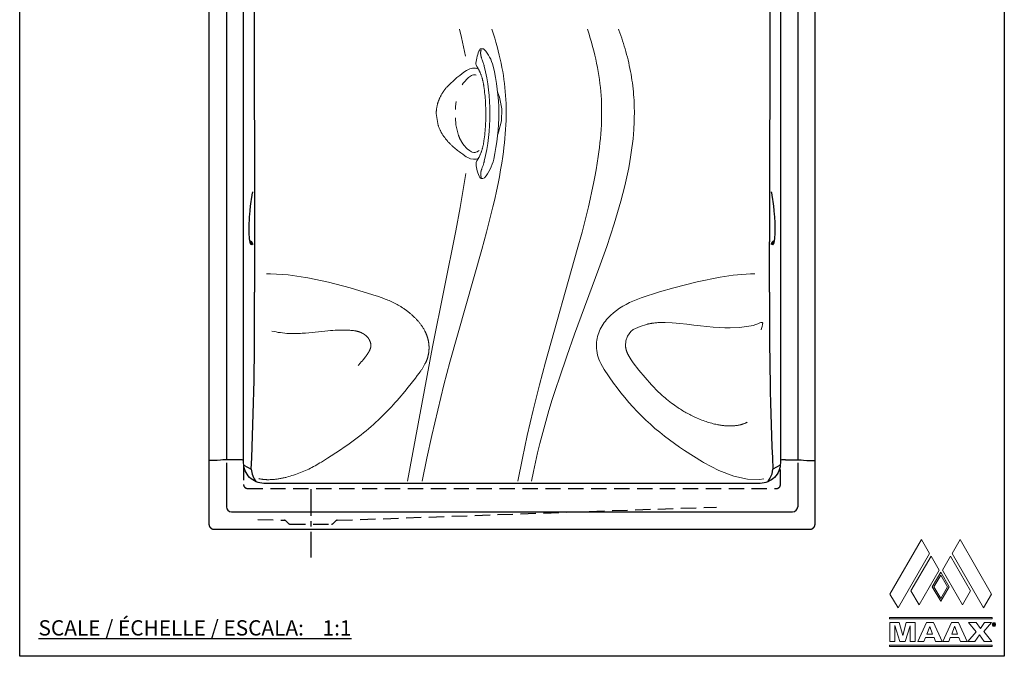
# Model space of a CAD drawing. Extents: x -123 to -26, y -264 to 20.
# Drawn here: x -123 to -26, y -264 to -202 of the extents above; entities that cross this region are included whole.
import ezdxf

# ---------------------------------------------------------------- set-up
doc = ezdxf.new("R2010")
doc.units = 0
doc.header["$LTSCALE"] = 3
doc.header["$MEASUREMENT"] = 0
doc.linetypes.add('CENTER', pattern=[2, 1.25, -0.25, 0.25, -0.25])
doc.linetypes.add('DASHED', pattern=[0.75, 0.5, -0.25])
doc.layers.add('ARCHITECT', color=7, linetype='CONTINUOUS')
doc.styles.add('FICHE', font='ARIAL.TTF')

msp = doc.modelspace()

# ---------------------------------------------------------------- linework, layer by layer
at = {"layer": 'ARCHITECT'}
for p, q in [((-102.258, -179.579), (-102.258, -244.723)), ((-46.173, -179.579), (-46.173, -244.723)), ((-99.528, -191.46), (-99.493, -223.392)), ((-48.903, -191.459), (-48.938, -223.327)), ((-48.72, -223.637), (-48.455, -223.258)), ((-99.953, -223.378), (-99.804, -223.635)), ((-99.897, -223.561), (-99.894, -223.566)), ((-99.493, -223.392), (-99.491, -224.992)), ((-48.945, -228.273), (-48.938, -223.327)), ((-48.626, -223.633), (-48.478, -223.378)), ((-48.537, -223.566), (-48.537, -223.566)), ((-99.491, -224.992), (-99.487, -228.273)), ((-101.066, -244.723), (-102.258, -244.723)), ((-102.258, -245.037), (-102.258, -249.33)), ((-100.554, -245.249), (-99.822, -245.636)), ((-47.877, -245.249), (-48.609, -245.636)), ((-46.173, -245.037), (-46.173, -249.33)), ((-48.609, -245.641), (-48.603, -245.649)), ((-49.089, -246.88), (-48.859, -246.512)), ((-101.758, -249.83), (-46.673, -249.83))]:
    msp.add_line(p, q, dxfattribs=at)
at = {"layer": 'ARCHITECT', "lineweight": 0}
for p, q in [((-77.249, -204.389), (-77.096, -204.389)), ((-77.096, -204.388), (-76.942, -204.46)), ((-77.095, -204.388), (-77.096, -204.388)), ((-77.606, -206.239), (-77.672, -206.137)), ((-77.664, -215.391), (-77.604, -215.299)), ((-77.084, -217.139), (-77.237, -217.139)), ((-76.932, -217.068), (-77.084, -217.139)), ((-90.096, -227.855), (-87.868, -228.526)), ((-58.335, -227.855), (-59.736, -228.261)), ((-96.105, -232.341), (-96.246, -232.332)), ((-93.003, -244.992), (-93.016, -245))]:
    msp.add_line(p, q, dxfattribs=at)
at = {"layer": 'ARCHITECT', "linetype": 'CENTER', "ltscale": 0.7}
msp.add_line((-93.966, -247.608), (-93.966, -254.317), dxfattribs=at)
at = {"layer": 'ARCHITECT', "color": 7, "lineweight": 0}
for p, q in [((-34.021, -252.546), (-37.114, -257.893)), ((-33.244, -253.911), (-34.021, -252.546)), ((-31.022, -253.911), (-30.229, -252.546)), ((-30.229, -252.546), (-27.136, -257.893)), ((-36.321, -259.257), (-33.244, -253.911)), ((-33.069, -254.18), (-35.052, -257.591)), ((-33.244, -253.911), (-33.244, -253.911)), ((-32.292, -255.545), (-33.069, -254.18)), ((-31.958, -255.545), (-31.181, -254.18)), ((-31.181, -254.18), (-29.214, -257.591)), ((-27.929, -259.257), (-31.022, -253.911)), ((-31.022, -253.911), (-31.022, -253.911)), ((-34.259, -258.956), (-32.292, -255.545)), ((-32.133, -255.767), (-32.958, -257.195)), ((-32.799, -257.195), (-32.133, -256.037)), ((-31.308, -257.195), (-32.133, -255.767)), ((-32.133, -256.037), (-32.133, -256.037)), ((-32.133, -256.037), (-31.467, -257.195)), ((-32.133, -256.037), (-32.133, -256.037)), ((-32.133, -256.037), (-32.133, -256.037)), ((-29.991, -258.956), (-31.958, -255.545)), ((-37.114, -257.893), (-36.321, -259.257)), ((-35.052, -257.591), (-34.259, -258.956)), ((-32.958, -257.195), (-32.133, -258.607)), ((-32.958, -257.195), (-32.958, -257.195)), ((-32.133, -258.337), (-32.799, -257.195)), ((-32.799, -257.195), (-32.799, -257.195)), ((-31.467, -257.195), (-32.133, -258.337)), ((-32.133, -258.607), (-31.308, -257.195)), ((-31.467, -257.195), (-31.467, -257.195)), ((-29.214, -257.591), (-29.991, -258.956)), ((-27.136, -257.893), (-27.929, -259.257)), ((-34.259, -258.956), (-34.259, -258.956)), ((-32.133, -258.337), (-32.133, -258.337)), ((-29.991, -258.956), (-29.991, -258.956)), ((-37.146, -260.193), (-37.146, -260.336)), ((-27.088, -260.193), (-37.146, -260.193)), ((-37.146, -260.193), (-37.146, -260.193)), ((-37.146, -260.336), (-27.088, -260.336)), ((-37.13, -262.541), (-37.13, -260.701)), ((-37.13, -260.701), (-36.21, -260.701)), ((-36.21, -260.701), (-35.861, -261.954)), ((-35.861, -261.954), (-35.528, -260.701)), ((-35.528, -260.701), (-34.624, -260.701)), ((-34.624, -260.701), (-34.624, -262.541)), ((-34.37, -262.541), (-33.529, -260.701)), ((-33.529, -260.701), (-32.831, -260.701)), ((-32.831, -260.701), (-31.99, -262.541)), ((-31.927, -262.541), (-31.086, -260.701)), ((-31.086, -260.701), (-30.372, -260.701)), ((-30.372, -260.701), (-29.547, -262.541)), ((-28.659, -261.589), (-29.404, -260.701)), ((-29.404, -260.701), (-28.643, -260.701)), ((-28.643, -260.701), (-28.23, -261.272)), ((-28.23, -261.272), (-27.818, -260.701)), ((-27.136, -260.701), (-27.897, -261.573)), ((-27.818, -260.701), (-27.136, -260.701)), ((-27.088, -260.336), (-27.088, -260.193)), ((-27.072, -260.875), (-27.056, -260.812)), ((-27.072, -260.875), (-27.072, -260.875)), ((-27.056, -260.955), (-27.072, -260.875)), ((-27.072, -260.875), (-27.072, -260.875)), ((-27.072, -260.875), (-27.072, -260.875)), ((-27.056, -260.812), (-27.025, -260.764)), ((-27.04, -260.828), (-27.056, -260.875)), ((-27.056, -260.875), (-27.056, -260.875)), ((-27.056, -260.875), (-27.04, -260.939)), ((-27.025, -261.002), (-27.056, -260.955)), ((-27.009, -260.78), (-27.04, -260.828)), ((-27.04, -260.939), (-27.009, -260.986)), ((-27.025, -260.764), (-26.977, -260.717)), ((-26.961, -260.748), (-27.009, -260.78)), ((-26.977, -260.717), (-26.898, -260.717)), ((-26.898, -260.733), (-26.961, -260.748)), ((-26.961, -260.986), (-26.961, -260.78)), ((-26.961, -260.78), (-26.898, -260.78)), ((-26.945, -260.796), (-26.945, -260.875)), ((-26.898, -260.796), (-26.945, -260.796)), ((-26.945, -260.796), (-26.945, -260.796)), ((-26.945, -260.875), (-26.898, -260.875)), ((-26.898, -260.891), (-26.945, -260.891)), ((-26.945, -260.891), (-26.945, -260.986)), ((-26.898, -260.717), (-26.898, -260.717)), ((-26.898, -260.717), (-26.834, -260.717)), ((-26.898, -260.733), (-26.898, -260.733)), ((-26.85, -260.748), (-26.898, -260.733)), ((-26.898, -260.733), (-26.898, -260.733)), ((-26.898, -260.733), (-26.898, -260.733)), ((-26.898, -260.78), (-26.898, -260.78)), ((-26.898, -260.78), (-26.834, -260.796)), ((-26.866, -260.812), (-26.898, -260.796)), ((-26.898, -260.875), (-26.866, -260.859)), ((-26.898, -260.875), (-26.898, -260.875)), ((-26.85, -260.986), (-26.898, -260.891)), ((-26.834, -260.875), (-26.882, -260.891)), ((-26.882, -260.891), (-26.818, -260.986)), ((-26.85, -260.812), (-26.866, -260.812)), ((-26.866, -260.859), (-26.85, -260.844)), ((-26.802, -260.78), (-26.85, -260.748)), ((-26.85, -260.844), (-26.85, -260.812)), ((-26.85, -260.844), (-26.85, -260.844)), ((-26.834, -260.717), (-26.787, -260.764)), ((-26.834, -260.796), (-26.834, -260.812)), ((-26.834, -260.812), (-26.818, -260.844)), ((-26.818, -260.844), (-26.834, -260.859)), ((-26.834, -260.859), (-26.834, -260.875)), ((-26.818, -260.844), (-26.818, -260.844)), ((-26.771, -260.828), (-26.802, -260.78)), ((-26.802, -260.986), (-26.771, -260.939)), ((-26.787, -260.764), (-26.739, -260.812)), ((-26.739, -260.955), (-26.787, -261.002)), ((-26.755, -260.875), (-26.771, -260.828)), ((-26.771, -260.939), (-26.755, -260.875)), ((-26.755, -260.875), (-26.755, -260.875)), ((-26.739, -260.812), (-26.739, -260.875)), ((-26.739, -260.875), (-26.739, -260.875)), ((-26.739, -260.875), (-26.739, -260.955)), ((-36.147, -262.541), (-36.623, -260.986)), ((-36.623, -260.986), (-36.623, -260.986)), ((-36.623, -260.986), (-36.623, -262.541)), ((-35.131, -261.002), (-35.623, -262.541)), ((-35.131, -262.541), (-35.131, -261.002)), ((-35.131, -261.002), (-35.131, -261.002)), ((-33.212, -261.066), (-33.497, -261.827)), ((-33.497, -261.827), (-32.942, -261.827)), ((-33.196, -261.066), (-33.212, -261.066)), ((-32.942, -261.827), (-33.196, -261.066)), ((-32.942, -261.827), (-32.942, -261.827)), ((-30.769, -261.066), (-31.054, -261.827)), ((-31.054, -261.827), (-30.483, -261.827)), ((-30.753, -261.066), (-30.769, -261.066)), ((-30.483, -261.827), (-30.753, -261.066)), ((-30.483, -261.827), (-30.483, -261.827)), ((-29.468, -262.541), (-28.659, -261.589)), ((-28.31, -261.891), (-28.786, -262.541)), ((-27.85, -262.541), (-28.31, -261.891)), ((-28.31, -261.891), (-28.31, -261.891)), ((-27.897, -261.573), (-27.104, -262.541)), ((-26.977, -261.034), (-27.025, -261.002)), ((-27.009, -260.986), (-26.961, -261.018)), ((-26.898, -261.05), (-26.977, -261.034)), ((-26.945, -260.986), (-26.961, -260.986)), ((-26.961, -261.018), (-26.898, -261.034)), ((-26.945, -260.986), (-26.945, -260.986)), ((-26.898, -261.034), (-26.85, -261.018)), ((-26.898, -261.034), (-26.898, -261.034)), ((-26.834, -261.034), (-26.898, -261.05)), ((-26.898, -261.05), (-26.898, -261.05)), ((-26.818, -260.986), (-26.85, -260.986)), ((-26.85, -261.018), (-26.802, -260.986)), ((-26.787, -261.002), (-26.834, -261.034)), ((-36.623, -262.541), (-37.13, -262.541)), ((-37.13, -262.541), (-37.13, -262.541)), ((-35.623, -262.541), (-36.147, -262.541)), ((-35.861, -261.954), (-35.861, -261.954)), ((-34.624, -262.541), (-35.131, -262.541)), ((-33.783, -262.541), (-34.37, -262.541)), ((-34.37, -262.541), (-34.37, -262.541)), ((-33.64, -262.176), (-33.783, -262.541)), ((-32.783, -262.176), (-33.64, -262.176)), ((-32.657, -262.541), (-32.783, -262.176)), ((-31.99, -262.541), (-32.657, -262.541)), ((-31.34, -262.541), (-31.927, -262.541)), ((-31.927, -262.541), (-31.927, -262.541)), ((-31.197, -262.176), (-31.34, -262.541)), ((-30.34, -262.176), (-31.197, -262.176)), ((-30.197, -262.541), (-30.34, -262.176)), ((-29.547, -262.541), (-30.197, -262.541)), ((-28.786, -262.541), (-29.468, -262.541)), ((-27.104, -262.541), (-27.85, -262.541)), ((-37.146, -262.922), (-37.146, -263.049)), ((-27.088, -262.922), (-37.146, -262.922)), ((-37.146, -262.922), (-37.146, -262.922)), ((-37.146, -263.049), (-27.088, -263.049)), ((-27.088, -263.049), (-27.088, -262.922))]:
    msp.add_line(p, q, dxfattribs=at)
at = {"layer": 'ARCHITECT'}
msp.add_lwpolyline([(-122.547, 20.265), (-25.888, 20.265), (-25.888, -264.005), (-122.547, -264.005)], close=True, dxfattribs=at)
for points in [[(-103.966, -179.579), (-103.966, -244.787), (-103.966, -245.037), (-103.965, -251.034), (-103.965, -251.057), (-103.965, -251.063), (-103.964, -251.068), (-103.964, -251.074), (-103.964, -251.079), (-103.963, -251.084), (-103.963, -251.089), (-103.962, -251.093), (-103.962, -251.098), (-103.961, -251.102), (-103.961, -251.107), (-103.96, -251.111), (-103.959, -251.116), (-103.958, -251.122), (-103.957, -251.127), (-103.956, -251.133), (-103.955, -251.139), (-103.954, -251.145), (-103.953, -251.15), (-103.951, -251.156), (-103.95, -251.161), (-103.948, -251.167), (-103.947, -251.173), (-103.945, -251.178), (-103.944, -251.184), (-103.942, -251.189), (-103.94, -251.195), (-103.938, -251.2), (-103.936, -251.206), (-103.934, -251.211), (-103.933, -251.216), (-103.931, -251.221), (-103.929, -251.226), (-103.927, -251.231), (-103.924, -251.236), (-103.922, -251.241), (-103.92, -251.246), (-103.918, -251.251), (-103.916, -251.255), (-103.913, -251.26), (-103.911, -251.265), (-103.908, -251.27), (-103.906, -251.274), (-103.903, -251.279), (-103.901, -251.284), (-103.898, -251.288), (-103.895, -251.293), (-103.892, -251.298), (-103.89, -251.302), (-103.887, -251.307), (-103.884, -251.311), (-103.881, -251.316), (-103.878, -251.32), (-103.875, -251.325), (-103.872, -251.329), (-103.868, -251.333), (-103.865, -251.338), (-103.862, -251.342), (-103.859, -251.346), (-103.855, -251.35), (-103.852, -251.354), (-103.848, -251.36), (-103.843, -251.365), (-103.839, -251.37), (-103.835, -251.374), (-103.83, -251.379), (-103.826, -251.384), (-103.821, -251.389), (-103.816, -251.393), (-103.812, -251.398), (-103.807, -251.403), (-103.802, -251.407), (-103.797, -251.411), (-103.792, -251.416), (-103.787, -251.42), (-103.782, -251.424), (-103.777, -251.428), (-103.772, -251.432), (-103.766, -251.436), (-103.761, -251.44), (-103.756, -251.444), (-103.75, -251.448), (-103.745, -251.452), (-103.74, -251.455), (-103.734, -251.459), (-103.728, -251.462), (-103.723, -251.466), (-103.717, -251.469), (-103.711, -251.473), (-103.706, -251.476), (-103.7, -251.479), (-103.694, -251.482), (-103.688, -251.485), (-103.682, -251.488), (-103.676, -251.491), (-103.67, -251.493), (-103.664, -251.496), (-103.658, -251.499), (-103.652, -251.501), (-103.645, -251.504), (-103.639, -251.506), (-103.633, -251.508), (-103.627, -251.51), (-103.62, -251.513), (-103.614, -251.515), (-103.608, -251.517), (-103.601, -251.518), (-103.595, -251.52), (-103.588, -251.522), (-103.582, -251.523), (-103.575, -251.525), (-103.569, -251.526), (-103.562, -251.528), (-103.556, -251.529), (-103.549, -251.53), (-103.543, -251.531), (-103.536, -251.532), (-103.529, -251.533), (-103.523, -251.534), (-103.516, -251.535), (-103.509, -251.535), (-103.503, -251.536), (-103.496, -251.536), (-103.49, -251.536), (-103.483, -251.537), (-103.475, -251.537), (-103.466, -251.537), (-98.566, -251.537), (-49.866, -251.537), (-44.965, -251.537), (-44.957, -251.537), (-44.948, -251.537), (-44.942, -251.536), (-44.935, -251.536), (-44.928, -251.536), (-44.922, -251.535), (-44.915, -251.535), (-44.909, -251.534), (-44.902, -251.533), (-44.895, -251.532), (-44.889, -251.531), (-44.882, -251.53), (-44.876, -251.529), (-44.869, -251.528), (-44.862, -251.526), (-44.856, -251.525), (-44.849, -251.523), (-44.843, -251.522), (-44.837, -251.52), (-44.83, -251.518), (-44.824, -251.517), (-44.817, -251.515), (-44.811, -251.513), (-44.805, -251.51), (-44.798, -251.508), (-44.792, -251.506), (-44.786, -251.504), (-44.78, -251.501), (-44.773, -251.499), (-44.767, -251.496), (-44.761, -251.493), (-44.755, -251.491), (-44.749, -251.488), (-44.743, -251.485), (-44.737, -251.482), (-44.731, -251.479), (-44.726, -251.476), (-44.72, -251.473), (-44.714, -251.469), (-44.708, -251.466), (-44.703, -251.462), (-44.697, -251.459), (-44.692, -251.455), (-44.686, -251.452), (-44.681, -251.448), (-44.675, -251.444), (-44.67, -251.44), (-44.665, -251.436), (-44.66, -251.432), (-44.654, -251.428), (-44.649, -251.424), (-44.644, -251.42), (-44.639, -251.416), (-44.634, -251.411), (-44.629, -251.407), (-44.624, -251.403), (-44.62, -251.398), (-44.615, -251.393), (-44.61, -251.389), (-44.606, -251.384), (-44.601, -251.379), (-44.597, -251.374), (-44.592, -251.37), (-44.588, -251.365), (-44.583, -251.36), (-44.579, -251.354), (-44.576, -251.35), (-44.573, -251.346), (-44.569, -251.342), (-44.566, -251.338), (-44.563, -251.333), (-44.56, -251.329), (-44.556, -251.325), (-44.553, -251.32), (-44.55, -251.316), (-44.547, -251.311), (-44.545, -251.307), (-44.542, -251.302), (-44.539, -251.298), (-44.536, -251.293), (-44.533, -251.288), (-44.531, -251.284), (-44.528, -251.279), (-44.525, -251.274), (-44.523, -251.27), (-44.52, -251.265), (-44.518, -251.26), (-44.516, -251.255), (-44.513, -251.251), (-44.511, -251.246), (-44.509, -251.241), (-44.507, -251.236), (-44.505, -251.231), (-44.503, -251.226), (-44.501, -251.221), (-44.499, -251.216), (-44.497, -251.211), (-44.495, -251.206), (-44.493, -251.2), (-44.491, -251.195), (-44.489, -251.189), (-44.488, -251.184), (-44.486, -251.178), (-44.484, -251.173), (-44.483, -251.167), (-44.481, -251.161), (-44.48, -251.156), (-44.479, -251.15), (-44.477, -251.145), (-44.476, -251.139), (-44.475, -251.133), (-44.474, -251.127), (-44.473, -251.122), (-44.472, -251.116), (-44.471, -251.111), (-44.47, -251.107), (-44.47, -251.102), (-44.469, -251.098), (-44.469, -251.093), (-44.468, -251.089), (-44.468, -251.084), (-44.467, -251.079), (-44.467, -251.074), (-44.467, -251.068), (-44.467, -251.063), (-44.466, -251.057), (-44.466, -251.034), (-44.466, -245.037), (-44.466, -244.787), (-44.466, -179.579)], [(-99.684, -218.441), (-99.687, -218.451), (-99.69, -218.46), (-99.692, -218.47), (-99.695, -218.479), (-99.697, -218.489), (-99.7, -218.498), (-99.704, -218.517), (-99.711, -218.546), (-99.717, -218.575), (-99.729, -218.632), (-99.744, -218.713), (-99.759, -218.793), (-99.785, -218.955), (-99.819, -219.176), (-99.85, -219.398), (-99.906, -219.841), (-99.952, -220.251), (-99.991, -220.661), (-100.008, -220.866), (-100.023, -221.072), (-100.035, -221.277), (-100.045, -221.483), (-100.051, -221.648), (-100.055, -221.814), (-100.057, -221.979), (-100.057, -222.145), (-100.055, -222.297), (-100.05, -222.448), (-100.044, -222.599), (-100.039, -222.675), (-100.029, -222.814), (-100.024, -222.877), (-100.018, -222.94), (-100.011, -223.003), (-100.004, -223.067), (-99.996, -223.13), (-99.986, -223.192), (-99.976, -223.255), (-99.968, -223.303), (-99.963, -223.327), (-99.959, -223.351), (-99.954, -223.375), (-99.948, -223.399), (-99.943, -223.423), (-99.937, -223.446), (-99.932, -223.464), (-99.93, -223.472), (-99.927, -223.481), (-99.925, -223.49), (-99.922, -223.498), (-99.919, -223.507), (-99.917, -223.515), (-99.914, -223.521), (-99.912, -223.527), (-99.911, -223.53), (-99.91, -223.533), (-99.909, -223.536), (-99.908, -223.539), (-99.907, -223.541), (-99.905, -223.544), (-99.904, -223.547), (-99.903, -223.55), (-99.901, -223.553), (-99.9, -223.555), (-99.899, -223.558), (-99.897, -223.561)], [(-48.537, -223.565), (-48.536, -223.564), (-48.535, -223.563), (-48.535, -223.562), (-48.534, -223.561), (-48.533, -223.559), (-48.533, -223.558), (-48.531, -223.556), (-48.53, -223.553), (-48.529, -223.551), (-48.528, -223.548), (-48.526, -223.545), (-48.525, -223.543), (-48.524, -223.54), (-48.523, -223.538), (-48.522, -223.535), (-48.52, -223.53), (-48.518, -223.525), (-48.515, -223.516), (-48.512, -223.508), (-48.509, -223.499), (-48.507, -223.49), (-48.504, -223.482), (-48.502, -223.473), (-48.497, -223.456), (-48.491, -223.432), (-48.485, -223.408), (-48.48, -223.384), (-48.475, -223.361), (-48.47, -223.337), (-48.465, -223.313), (-48.456, -223.264), (-48.446, -223.201), (-48.437, -223.138), (-48.428, -223.075), (-48.421, -223.011), (-48.414, -222.948), (-48.408, -222.884), (-48.402, -222.821), (-48.393, -222.682), (-48.388, -222.607), (-48.381, -222.457), (-48.377, -222.307), (-48.374, -222.157), (-48.374, -221.991), (-48.376, -221.824), (-48.38, -221.658), (-48.386, -221.492), (-48.396, -221.285), (-48.408, -221.078), (-48.423, -220.871), (-48.44, -220.665), (-48.479, -220.252), (-48.525, -219.84), (-48.581, -219.396), (-48.612, -219.175), (-48.646, -218.955), (-48.673, -218.792), (-48.687, -218.712), (-48.702, -218.631), (-48.714, -218.574), (-48.72, -218.545), (-48.727, -218.516), (-48.732, -218.498), (-48.734, -218.488), (-48.736, -218.479), (-48.739, -218.469), (-48.742, -218.46), (-48.744, -218.451), (-48.747, -218.441)], [(-99.98, -223.231), (-99.976, -223.231), (-99.972, -223.232), (-99.968, -223.232), (-99.965, -223.233), (-99.961, -223.233), (-99.957, -223.234), (-99.953, -223.235), (-99.949, -223.235), (-99.946, -223.236), (-99.943, -223.237), (-99.94, -223.237), (-99.937, -223.238), (-99.934, -223.239), (-99.931, -223.24), (-99.927, -223.241), (-99.924, -223.242), (-99.921, -223.243), (-99.919, -223.244), (-99.916, -223.245), (-99.913, -223.246), (-99.91, -223.247), (-99.907, -223.248), (-99.904, -223.249), (-99.901, -223.25), (-99.898, -223.252), (-99.895, -223.253), (-99.892, -223.254), (-99.89, -223.255), (-99.887, -223.257), (-99.884, -223.258), (-99.881, -223.26), (-99.879, -223.261), (-99.876, -223.263), (-99.873, -223.264), (-99.871, -223.266), (-99.868, -223.267), (-99.866, -223.269), (-99.863, -223.271), (-99.86, -223.272), (-99.858, -223.274), (-99.855, -223.276), (-99.853, -223.278), (-99.85, -223.279), (-99.848, -223.281), (-99.845, -223.283), (-99.843, -223.285), (-99.841, -223.287), (-99.838, -223.289), (-99.836, -223.291), (-99.834, -223.293), (-99.831, -223.295), (-99.829, -223.297), (-99.827, -223.299), (-99.825, -223.301), (-99.822, -223.303), (-99.82, -223.306), (-99.818, -223.308), (-99.815, -223.311), (-99.813, -223.313), (-99.811, -223.316), (-99.808, -223.319), (-99.806, -223.321), (-99.804, -223.324), (-99.802, -223.327), (-99.799, -223.33), (-99.797, -223.332), (-99.795, -223.335), (-99.793, -223.338), (-99.791, -223.341), (-99.789, -223.344), (-99.787, -223.347), (-99.786, -223.35), (-99.784, -223.353), (-99.652, -223.581)], [(-99.976, -223.258), (-99.875, -223.354), (-99.874, -223.356), (-99.705, -223.648)], [(-48.782, -223.586), (-48.646, -223.351), (-48.645, -223.349), (-48.643, -223.346), (-48.641, -223.343), (-48.639, -223.34), (-48.637, -223.337), (-48.635, -223.334), (-48.633, -223.332), (-48.631, -223.329), (-48.629, -223.326), (-48.627, -223.323), (-48.624, -223.32), (-48.622, -223.318), (-48.62, -223.315), (-48.617, -223.312), (-48.615, -223.31), (-48.613, -223.307), (-48.61, -223.305), (-48.608, -223.303), (-48.606, -223.301), (-48.604, -223.299), (-48.602, -223.297), (-48.6, -223.295), (-48.598, -223.293), (-48.596, -223.291), (-48.594, -223.289), (-48.592, -223.288), (-48.589, -223.286), (-48.587, -223.284), (-48.585, -223.282), (-48.583, -223.281), (-48.581, -223.279), (-48.578, -223.277), (-48.576, -223.276), (-48.574, -223.274), (-48.571, -223.273), (-48.569, -223.271), (-48.567, -223.269), (-48.564, -223.268), (-48.562, -223.267), (-48.559, -223.265), (-48.557, -223.264), (-48.555, -223.262), (-48.552, -223.261), (-48.55, -223.26), (-48.547, -223.258), (-48.545, -223.257), (-48.542, -223.256), (-48.54, -223.255), (-48.537, -223.253), (-48.535, -223.252), (-48.532, -223.251), (-48.529, -223.25), (-48.527, -223.249), (-48.524, -223.248), (-48.522, -223.247), (-48.519, -223.246), (-48.516, -223.245), (-48.514, -223.244), (-48.511, -223.243), (-48.508, -223.242), (-48.506, -223.241), (-48.503, -223.241), (-48.5, -223.24), (-48.498, -223.239), (-48.495, -223.238), (-48.492, -223.238), (-48.49, -223.237), (-48.487, -223.236), (-48.484, -223.236), (-48.481, -223.235), (-48.479, -223.235), (-48.476, -223.234), (-48.473, -223.234), (-48.47, -223.233), (-48.468, -223.233), (-48.465, -223.232), (-48.462, -223.232), (-48.459, -223.232), (-48.456, -223.231), (-48.454, -223.231), (-48.451, -223.231)], [(-102.258, -244.723), (-102.612, -244.742), (-102.819, -244.769), (-103.173, -244.787), (-103.966, -244.787)], [(-100.588, -244.78), (-100.712, -244.742), (-101.066, -244.723)], [(-47.366, -244.723), (-47.719, -244.742), (-47.837, -244.778)], [(-47.366, -244.723), (-46.173, -244.723), (-45.819, -244.742), (-45.612, -244.769), (-45.258, -244.787), (-44.466, -244.787)]]:
    msp.add_lwpolyline(points, dxfattribs=at)
msp.add_lwpolyline([(-47.866, -179.579), (-47.866, -181.204), (-47.866, -244.786), (-47.866, -245.037, -0.414214), (-49.866, -247.037), (-98.566, -247.037, -0.414214), (-100.566, -245.037), (-100.566, -244.786), (-100.566, -181.204), (-100.566, -179.579)], format="xyb", dxfattribs=at)
at = {"layer": 'ARCHITECT', "lineweight": 0}
for points in [[(-76.182, -202.481), (-76.06, -202.869), (-75.915, -203.345), (-75.793, -203.764), (-75.676, -204.185), (-75.566, -204.607), (-75.461, -205.03), (-75.37, -205.426), (-75.284, -205.823), (-75.205, -206.221), (-75.132, -206.62), (-75.068, -207.014), (-75.009, -207.41), (-74.958, -207.806), (-74.913, -208.203), (-74.876, -208.595), (-74.846, -208.988), (-74.822, -209.381), (-74.805, -209.774), (-74.794, -210.189), (-74.79, -210.604), (-74.793, -211.019), (-74.802, -211.434), (-74.82, -211.877), (-74.844, -212.319), (-74.875, -212.761), (-74.913, -213.203), (-74.957, -213.644), (-75.006, -214.084), (-75.062, -214.524), (-75.122, -214.963), (-75.223, -215.628), (-75.334, -216.29), (-75.454, -216.951), (-75.584, -217.611), (-75.745, -218.382), (-75.915, -219.151), (-76.094, -219.918), (-76.28, -220.683), (-76.719, -222.392), (-77.18, -224.095), (-80.311, -235.152), (-80.9, -237.384), (-81.514, -239.852), (-82.09, -242.328), (-82.572, -244.565), (-83.022, -246.809)], [(-78.778, -205.134), (-79.167, -203.304), (-79.375, -202.481)], [(-66.807, -202.481), (-66.685, -202.869), (-66.54, -203.345), (-66.418, -203.764), (-66.301, -204.185), (-66.191, -204.607), (-66.086, -205.03), (-65.995, -205.426), (-65.909, -205.823), (-65.83, -206.221), (-65.757, -206.62), (-65.693, -207.014), (-65.634, -207.41), (-65.583, -207.806), (-65.538, -208.203), (-65.501, -208.595), (-65.471, -208.988), (-65.447, -209.381), (-65.43, -209.774), (-65.419, -210.189), (-65.415, -210.604), (-65.418, -211.019), (-65.427, -211.434), (-65.445, -211.877), (-65.469, -212.319), (-65.5, -212.761), (-65.538, -213.203), (-65.582, -213.644), (-65.631, -214.084), (-65.687, -214.524), (-65.747, -214.963), (-65.848, -215.628), (-65.959, -216.29), (-66.079, -216.951), (-66.209, -217.611), (-66.37, -218.382), (-66.54, -219.151), (-66.719, -219.918), (-66.905, -220.683), (-67.344, -222.392), (-67.805, -224.095), (-70.936, -235.152), (-71.525, -237.384), (-72.139, -239.852), (-72.715, -242.328), (-73.197, -244.565), (-73.647, -246.809)], [(-72.309, -246.809), (-72.119, -245.885), (-71.918, -244.966), (-71.705, -244.052), (-71.481, -243.142), (-71.198, -242.056), (-70.9, -240.974), (-70.587, -239.895), (-70.261, -238.82), (-69.921, -237.746), (-69.569, -236.675), (-68.837, -234.543), (-68.071, -232.415), (-65.679, -225.955), (-64.913, -223.79), (-64.544, -222.694), (-64.187, -221.588), (-63.848, -220.478), (-63.686, -219.918), (-63.528, -219.354), (-63.328, -218.598), (-63.138, -217.833), (-63.003, -217.251), (-62.876, -216.663), (-62.757, -216.071), (-62.648, -215.473), (-62.574, -215.029), (-62.505, -214.583), (-62.443, -214.134), (-62.387, -213.682), (-62.338, -213.226), (-62.296, -212.768), (-62.261, -212.305), (-62.247, -212.072), (-62.235, -211.839), (-62.224, -211.571), (-62.215, -211.302), (-62.209, -211.033), (-62.207, -210.764), (-62.207, -210.494), (-62.211, -210.224), (-62.218, -209.965), (-62.227, -209.706), (-62.24, -209.448), (-62.256, -209.189), (-62.277, -208.901), (-62.303, -208.613), (-62.332, -208.325), (-62.365, -208.038), (-62.402, -207.752), (-62.442, -207.466), (-62.487, -207.181), (-62.535, -206.897), (-62.586, -206.615), (-62.641, -206.334), (-62.7, -206.054), (-62.762, -205.776), (-62.827, -205.499), (-62.895, -205.225), (-62.966, -204.952), (-63.041, -204.68), (-63.117, -204.411), (-63.197, -204.144), (-63.279, -203.879), (-63.364, -203.616), (-63.45, -203.354), (-63.539, -203.095), (-63.63, -202.838), (-63.723, -202.583), (-63.761, -202.481)], [(-76.941, -206.092), (-76.948, -206.067), (-76.954, -206.042), (-76.961, -206.017), (-76.969, -205.992), (-76.984, -205.942), (-77, -205.892), (-77.018, -205.841), (-77.035, -205.791), (-77.072, -205.689), (-77.147, -205.485), (-77.165, -205.434), (-77.183, -205.382), (-77.2, -205.331), (-77.216, -205.28), (-77.223, -205.255), (-77.231, -205.229), (-77.238, -205.204), (-77.245, -205.178), (-77.251, -205.153), (-77.257, -205.127), (-77.263, -205.102), (-77.268, -205.077), (-77.273, -205.051), (-77.278, -205.026), (-77.282, -205.001), (-77.284, -204.988), (-77.286, -204.976), (-77.287, -204.963), (-77.289, -204.951), (-77.29, -204.938), (-77.292, -204.926), (-77.293, -204.913), (-77.294, -204.901), (-77.295, -204.888), (-77.296, -204.876), (-77.296, -204.863), (-77.297, -204.851), (-77.297, -204.838), (-77.297, -204.826), (-77.298, -204.814), (-77.297, -204.801), (-77.297, -204.789), (-77.297, -204.777), (-77.296, -204.764), (-77.296, -204.752), (-77.295, -204.74), (-77.294, -204.727), (-77.293, -204.715), (-77.291, -204.703), (-77.29, -204.691), (-77.288, -204.679), (-77.286, -204.666), (-77.284, -204.654), (-77.282, -204.642), (-77.28, -204.63), (-77.277, -204.618), (-77.275, -204.606), (-77.272, -204.594), (-77.268, -204.582), (-77.265, -204.57), (-77.262, -204.558), (-77.258, -204.546), (-77.254, -204.534), (-77.25, -204.522), (-77.246, -204.51), (-77.241, -204.498), (-77.237, -204.487)], [(-77.535, -206.356), (-77.796, -206.301), (-78.082, -206.306), (-78.227, -206.332), (-78.366, -206.374), (-78.498, -206.432), (-78.555, -206.462), (-78.697, -206.547), (-78.93, -206.706), (-79.349, -207.008), (-79.635, -207.226), (-80.588, -208.118), (-80.626, -208.163), (-80.664, -208.208), (-80.701, -208.254), (-80.738, -208.3), (-80.774, -208.346), (-80.81, -208.393), (-80.845, -208.441), (-80.88, -208.489), (-80.914, -208.537), (-80.947, -208.586), (-80.98, -208.635), (-81.012, -208.685), (-81.044, -208.735), (-81.075, -208.785), (-81.106, -208.836), (-81.135, -208.887), (-81.164, -208.938), (-81.192, -208.989), (-81.219, -209.04), (-81.246, -209.092), (-81.271, -209.144), (-81.297, -209.197), (-81.321, -209.25), (-81.345, -209.303), (-81.368, -209.357), (-81.39, -209.411), (-81.411, -209.465), (-81.432, -209.52), (-81.451, -209.575), (-81.47, -209.63), (-81.488, -209.686), (-81.505, -209.741), (-81.518, -209.783), (-81.529, -209.825), (-81.543, -209.877), (-81.556, -209.929), (-81.569, -209.982), (-81.58, -210.035), (-81.591, -210.088), (-81.601, -210.141), (-81.61, -210.194), (-81.619, -210.247), (-81.623, -210.279), (-81.628, -210.311), (-81.632, -210.343), (-81.635, -210.376), (-81.639, -210.408), (-81.642, -210.44), (-81.645, -210.473), (-81.648, -210.505), (-81.65, -210.537), (-81.652, -210.57), (-81.653, -210.602), (-81.655, -210.634), (-81.656, -210.667), (-81.657, -210.699), (-81.657, -210.732), (-81.657, -210.764), (-81.657, -210.766), (-81.464, -211.912), (-81.444, -211.971), (-81.422, -212.03), (-81.4, -212.089), (-81.377, -212.147), (-81.352, -212.205), (-81.327, -212.263), (-81.302, -212.319), (-81.275, -212.376), (-81.247, -212.432), (-81.219, -212.488), (-81.19, -212.543), (-81.16, -212.598), (-81.129, -212.652), (-81.098, -212.706), (-81.066, -212.759), (-81.033, -212.812), (-81, -212.865), (-80.966, -212.917), (-80.931, -212.968), (-80.895, -213.019), (-80.859, -213.07), (-80.823, -213.12), (-80.785, -213.17), (-80.747, -213.219), (-80.709, -213.268), (-80.67, -213.316), (-80.631, -213.364), (-80.591, -213.411), (-80.55, -213.458), (-80.509, -213.504), (-80.468, -213.55), (-80.426, -213.595), (-80.38, -213.643), (-80.335, -213.691), (-80.288, -213.737), (-80.242, -213.783), (-80.195, -213.829), (-80.148, -213.874), (-80.101, -213.918), (-80.053, -213.962), (-80.005, -214.005), (-79.957, -214.047), (-79.859, -214.131), (-79.761, -214.213), (-79.661, -214.294), (-79.561, -214.372), (-79.46, -214.45), (-79.358, -214.527), (-79.255, -214.602), (-79.048, -214.752), (-78.839, -214.9), (-78.712, -214.987), (-78.561, -215.08)], [(-77.598, -215.289), (-77.571, -215.245), (-77.545, -215.202), (-77.519, -215.158), (-77.494, -215.113), (-77.47, -215.069), (-77.447, -215.024), (-77.424, -214.978), (-77.402, -214.932), (-77.38, -214.886), (-77.359, -214.84), (-77.339, -214.794), (-77.319, -214.747), (-77.3, -214.7), (-77.281, -214.652), (-77.263, -214.605), (-77.245, -214.557), (-77.226, -214.503), (-77.207, -214.449), (-77.189, -214.395), (-77.172, -214.341), (-77.155, -214.286), (-77.139, -214.231), (-77.123, -214.176), (-77.109, -214.121), (-77.094, -214.066), (-77.08, -214.01), (-77.067, -213.955), (-77.055, -213.899), (-77.043, -213.843), (-77.031, -213.787), (-77.02, -213.731), (-77.01, -213.675), (-77, -213.618), (-76.991, -213.561), (-76.973, -213.447), (-76.945, -213.243), (-76.92, -213.04), (-76.898, -212.843), (-76.878, -212.646), (-76.86, -212.448), (-76.844, -212.251), (-76.83, -212.063), (-76.819, -211.874), (-76.809, -211.686), (-76.801, -211.497), (-76.795, -211.309), (-76.791, -211.12), (-76.789, -210.932), (-76.788, -210.743), (-76.79, -210.556), (-76.792, -210.368), (-76.797, -210.181), (-76.804, -209.994), (-76.812, -209.807), (-76.822, -209.62), (-76.834, -209.433), (-76.848, -209.246), (-76.864, -209.058), (-76.882, -208.871), (-76.901, -208.684), (-76.923, -208.497), (-76.947, -208.303), (-76.973, -208.109), (-76.992, -207.986), (-77.002, -207.924), (-77.013, -207.862), (-77.023, -207.805), (-77.034, -207.749), (-77.046, -207.692), (-77.058, -207.636), (-77.07, -207.58), (-77.084, -207.524), (-77.098, -207.468), (-77.112, -207.412), (-77.127, -207.356), (-77.143, -207.301), (-77.159, -207.246), (-77.176, -207.19), (-77.194, -207.136), (-77.212, -207.081), (-77.231, -207.026), (-77.25, -206.972), (-77.268, -206.924), (-77.286, -206.877), (-77.305, -206.829), (-77.325, -206.782), (-77.345, -206.735), (-77.365, -206.689), (-77.386, -206.642), (-77.408, -206.596), (-77.431, -206.55), (-77.454, -206.505), (-77.477, -206.459), (-77.502, -206.415), (-77.527, -206.37), (-77.552, -206.326), (-77.579, -206.282), (-77.606, -206.239)], [(-79.109, -207.932), (-79.01, -207.789), (-78.475, -207.224), (-78.28, -207.076), (-78.209, -207.033), (-78.134, -206.998), (-78.127, -206.996), (-77.984, -206.96), (-77.899, -206.956), (-77.816, -206.966), (-77.745, -206.986)], [(-75.613, -212.805), (-75.53, -212.578), (-75.247, -211.453), (-75.213, -210.292), (-75.443, -209.153), (-75.625, -208.634)], [(-79.777, -210.354), (-79.765, -210.074), (-79.714, -209.582)], [(-78.185, -214.522), (-78.406, -214.376), (-78.607, -214.207), (-78.963, -213.818), (-78.983, -213.792), (-79.003, -213.766), (-79.023, -213.739), (-79.042, -213.712), (-79.061, -213.685), (-79.08, -213.658), (-79.098, -213.631), (-79.116, -213.603), (-79.134, -213.576), (-79.152, -213.548), (-79.169, -213.52), (-79.186, -213.491), (-79.203, -213.463), (-79.22, -213.434), (-79.236, -213.406), (-79.252, -213.377), (-79.268, -213.348), (-79.284, -213.318), (-79.299, -213.289), (-79.314, -213.26), (-79.329, -213.23), (-79.344, -213.2), (-79.358, -213.17), (-79.372, -213.14), (-79.386, -213.11), (-79.399, -213.079), (-79.412, -213.049), (-79.425, -213.018), (-79.438, -212.987), (-79.45, -212.956), (-79.474, -212.894), (-79.726, -211.85), (-79.776, -211.17)], [(-77.45, -214.382), (-77.493, -214.414), (-77.641, -214.504), (-77.758, -214.554), (-77.835, -214.574), (-77.974, -214.58), (-78.135, -214.543), (-78.183, -214.522)], [(-78.559, -215.081), (-78.296, -215.188), (-78.011, -215.24), (-77.724, -215.228), (-77.532, -215.179)], [(-76.933, -215.432), (-76.939, -215.457), (-76.946, -215.482), (-76.953, -215.507), (-76.96, -215.532), (-76.968, -215.557), (-76.976, -215.582), (-76.992, -215.633), (-77.009, -215.683), (-77.027, -215.734), (-77.064, -215.836), (-77.139, -216.041), (-77.158, -216.093), (-77.175, -216.144), (-77.192, -216.195), (-77.208, -216.247), (-77.216, -216.272), (-77.223, -216.298), (-77.23, -216.323), (-77.237, -216.349), (-77.244, -216.374), (-77.25, -216.4), (-77.256, -216.425), (-77.261, -216.451), (-77.266, -216.476), (-77.27, -216.501), (-77.275, -216.526), (-77.276, -216.539), (-77.278, -216.552), (-77.28, -216.564), (-77.281, -216.577), (-77.283, -216.589), (-77.284, -216.602), (-77.285, -216.614), (-77.286, -216.627), (-77.287, -216.639), (-77.288, -216.652), (-77.288, -216.664), (-77.289, -216.677), (-77.289, -216.689), (-77.289, -216.702), (-77.289, -216.714), (-77.289, -216.726), (-77.289, -216.739), (-77.289, -216.751), (-77.288, -216.763), (-77.287, -216.776), (-77.286, -216.788), (-77.285, -216.8), (-77.284, -216.813), (-77.283, -216.825), (-77.281, -216.837), (-77.279, -216.849), (-77.277, -216.861), (-77.275, -216.873), (-77.273, -216.885), (-77.27, -216.898), (-77.268, -216.91), (-77.265, -216.922), (-77.262, -216.934), (-77.259, -216.946), (-77.255, -216.958), (-77.252, -216.97), (-77.248, -216.981), (-77.244, -216.993), (-77.239, -217.005), (-77.235, -217.017), (-77.23, -217.029), (-77.225, -217.041)], [(-84.461, -246.809), (-82.008, -233.632), (-79.737, -222.252), (-79.312, -219.97), (-78.765, -216.628)], [(-98.305, -226.481), (-97.916, -226.48), (-96.18, -226.593), (-94.486, -226.834), (-94.258, -226.875), (-92.216, -227.305), (-90.096, -227.855)], [(-87.868, -228.526), (-87.334, -228.706), (-87.067, -228.801), (-86.8, -228.899), (-86.667, -228.95), (-86.535, -229.003), (-86.403, -229.057), (-86.272, -229.112), (-86.141, -229.169), (-86.011, -229.228), (-85.883, -229.289), (-85.755, -229.352), (-85.629, -229.417), (-85.504, -229.484), (-85.38, -229.553), (-85.318, -229.589), (-85.257, -229.624), (-85.196, -229.661), (-85.136, -229.698), (-85.075, -229.735), (-85.015, -229.774), (-84.956, -229.812), (-84.897, -229.851), (-84.838, -229.891), (-84.779, -229.931), (-84.721, -229.972), (-84.663, -230.013), (-84.606, -230.055), (-84.548, -230.098), (-84.492, -230.141), (-84.435, -230.185), (-84.379, -230.229), (-84.323, -230.273), (-84.268, -230.319), (-84.213, -230.365), (-84.159, -230.411), (-84.104, -230.458), (-84.051, -230.505), (-83.997, -230.554), (-83.944, -230.602), (-83.892, -230.652), (-83.839, -230.701), (-83.787, -230.752), (-83.736, -230.803), (-83.685, -230.854), (-83.635, -230.906), (-83.585, -230.959), (-83.536, -231.012), (-83.487, -231.066), (-83.439, -231.121), (-83.392, -231.175), (-83.345, -231.231), (-83.299, -231.287), (-83.254, -231.343), (-83.21, -231.401), (-83.166, -231.458), (-83.124, -231.516), (-83.082, -231.575), (-83.041, -231.634), (-83.001, -231.694), (-82.962, -231.754), (-82.924, -231.815), (-82.887, -231.877), (-82.851, -231.938), (-82.816, -232.001), (-82.782, -232.064), (-82.766, -232.095), (-82.75, -232.127), (-82.734, -232.159), (-82.718, -232.191), (-82.703, -232.223), (-82.688, -232.255), (-82.673, -232.288), (-82.659, -232.32), (-82.645, -232.353), (-82.631, -232.386), (-82.618, -232.419), (-82.605, -232.452), (-82.592, -232.485), (-82.579, -232.518), (-82.567, -232.552), (-82.556, -232.585), (-82.544, -232.619), (-82.533, -232.653), (-82.522, -232.686), (-82.512, -232.72), (-82.502, -232.754), (-82.492, -232.789), (-82.483, -232.823), (-82.474, -232.857), (-82.465, -232.892), (-82.457, -232.926), (-82.449, -232.961), (-82.441, -232.995), (-82.434, -233.03), (-82.427, -233.065), (-82.42, -233.1), (-82.414, -233.135), (-82.408, -233.17), (-82.403, -233.205), (-82.397, -233.24), (-82.393, -233.275), (-82.388, -233.31), (-82.384, -233.345), (-82.38, -233.381), (-82.377, -233.416), (-82.374, -233.451), (-82.371, -233.486), (-82.368, -233.522), (-82.366, -233.557), (-82.365, -233.593), (-82.363, -233.628), (-82.363, -233.663), (-82.362, -233.699), (-82.362, -233.734), (-82.362, -233.769), (-82.362, -233.805), (-82.363, -233.84), (-82.364, -233.875), (-82.366, -233.911), (-82.368, -233.946), (-82.37, -233.981), (-82.373, -234.016), (-82.376, -234.052), (-82.379, -234.087), (-82.383, -234.122), (-82.387, -234.157), (-82.391, -234.192), (-82.396, -234.227), (-82.402, -234.261), (-82.407, -234.296), (-82.413, -234.331), (-82.419, -234.366), (-82.426, -234.4), (-82.433, -234.435), (-82.441, -234.469), (-82.448, -234.503), (-82.457, -234.538), (-82.465, -234.572), (-82.474, -234.606), (-82.483, -234.64), (-82.493, -234.674), (-82.503, -234.707), (-82.514, -234.741), (-82.524, -234.774), (-82.536, -234.808), (-82.547, -234.841), (-82.559, -234.874), (-82.571, -234.907), (-82.584, -234.94), (-82.597, -234.973), (-82.61, -235.006), (-82.624, -235.038), (-82.638, -235.071), (-82.652, -235.103), (-82.667, -235.135), (-82.681, -235.168), (-82.697, -235.2), (-82.728, -235.264), (-82.76, -235.327), (-82.793, -235.39), (-82.828, -235.453), (-82.863, -235.515), (-82.899, -235.577), (-82.936, -235.639), (-82.974, -235.7), (-83.013, -235.761), (-83.052, -235.822), (-83.093, -235.882), (-83.174, -236.002), (-83.258, -236.121), (-83.344, -236.239), (-83.519, -236.471), (-83.695, -236.701), (-84.395, -237.596), (-84.748, -238.033), (-84.927, -238.25), (-85.109, -238.466), (-85.294, -238.682), (-85.482, -238.897), (-85.673, -239.11), (-85.867, -239.323), (-86.062, -239.534), (-86.26, -239.744), (-86.46, -239.952), (-86.661, -240.158)], [(-49.762, -231.987), (-49.752, -231.943), (-49.659, -231.634), (-49.614, -231.439), (-49.61, -231.408), (-49.604, -231.335), (-49.614, -231.275), (-49.635, -231.248), (-49.689, -231.24), (-49.795, -231.271), (-49.876, -231.303), (-50.095, -231.391), (-50.288, -231.46), (-50.546, -231.537), (-51.154, -231.661), (-51.911, -231.741), (-52.803, -231.769), (-52.804, -231.769), (-53.33, -231.763), (-53.887, -231.742), (-54.473, -231.707), (-55.084, -231.656), (-55.718, -231.592), (-56.042, -231.555), (-56.372, -231.517), (-57.042, -231.435), (-57.728, -231.355), (-58.115, -231.316), (-58.491, -231.283), (-59.181, -231.25), (-59.312, -231.249), (-59.443, -231.249), (-59.574, -231.252), (-59.705, -231.256), (-59.8, -231.261), (-59.894, -231.267), (-59.989, -231.274), (-60.083, -231.282), (-60.195, -231.293), (-60.307, -231.307), (-60.363, -231.314), (-60.419, -231.322), (-60.475, -231.33), (-60.531, -231.34), (-60.621, -231.355), (-60.666, -231.364), (-60.711, -231.373), (-60.756, -231.382), (-60.801, -231.392), (-60.846, -231.402), (-60.89, -231.413), (-60.945, -231.426), (-61, -231.44), (-61.636, -231.637), (-62.327, -231.945), (-62.556, -232.136), (-62.879, -232.588), (-63.039, -233.049), (-63.075, -233.537), (-63.073, -233.566), (-63.071, -233.595), (-63.068, -233.624), (-63.064, -233.653), (-63.06, -233.682), (-63.056, -233.711), (-63.051, -233.74), (-63.045, -233.769), (-63.04, -233.798), (-63.033, -233.827), (-63.027, -233.855), (-63.02, -233.884), (-63.013, -233.912), (-63.005, -233.941), (-62.997, -233.969), (-62.988, -233.997), (-62.98, -234.025), (-62.97, -234.053), (-62.961, -234.081), (-62.951, -234.109), (-62.941, -234.136), (-62.931, -234.164), (-62.92, -234.191), (-62.909, -234.218), (-62.898, -234.245), (-62.887, -234.272), (-62.875, -234.298), (-62.863, -234.325), (-62.851, -234.351), (-62.838, -234.377), (-62.826, -234.403), (-62.813, -234.428), (-62.51, -234.927), (-62.319, -235.198), (-61.772, -235.947), (-60.531, -237.384), (-60.528, -237.387), (-59.825, -238.084), (-59.712, -238.189), (-59.598, -238.293), (-59.461, -238.415), (-59.323, -238.536), (-59.183, -238.656), (-59.042, -238.773), (-58.883, -238.903), (-58.722, -239.03), (-58.56, -239.154), (-58.396, -239.276), (-58.266, -239.37), (-58.134, -239.463), (-58.022, -239.541), (-57.908, -239.618), (-57.794, -239.693), (-57.68, -239.766), (-57.565, -239.839), (-57.449, -239.91), (-57.333, -239.979), (-57.217, -240.047), (-57.114, -240.106), (-57.01, -240.164), (-56.89, -240.229), (-56.77, -240.293), (-56.649, -240.356), (-56.528, -240.416), (-56.407, -240.475), (-56.285, -240.532), (-56.164, -240.588), (-56.043, -240.642), (-55.891, -240.707), (-55.739, -240.769), (-55.587, -240.829), (-55.436, -240.885), (-55.3, -240.934), (-55.164, -240.981), (-55.029, -241.025), (-54.895, -241.066), (-54.755, -241.108), (-54.616, -241.146), (-54.478, -241.182), (-54.341, -241.215), (-54.205, -241.246), (-54.07, -241.274), (-54.003, -241.287), (-53.936, -241.299), (-53.869, -241.311), (-53.803, -241.322), (-53.738, -241.332), (-53.673, -241.341), (-53.608, -241.35), (-53.544, -241.359), (-53.48, -241.366), (-53.417, -241.373), (-53.353, -241.379), (-53.291, -241.385), (-53.228, -241.39), (-53.166, -241.394), (-53.105, -241.398), (-53.044, -241.4), (-52.983, -241.403), (-52.922, -241.404), (-52.863, -241.405), (-52.803, -241.405), (-52.744, -241.405), (-52.685, -241.403), (-52.627, -241.402), (-52.57, -241.399), (-52.513, -241.396), (-52.456, -241.392), (-52.4, -241.387), (-52.344, -241.382), (-52.289, -241.376), (-52.234, -241.37), (-52.18, -241.363), (-52.127, -241.355), (-52.074, -241.346), (-52.021, -241.337), (-51.969, -241.327), (-51.918, -241.317), (-51.866, -241.305), (-51.816, -241.293), (-51.766, -241.281), (-51.716, -241.268), (-51.667, -241.254), (-51.619, -241.239), (-51.571, -241.224), (-51.524, -241.208), (-51.477, -241.191), (-51.431, -241.174), (-51.386, -241.156), (-51.341, -241.138), (-51.297, -241.119), (-51.253, -241.099), (-51.231, -241.089), (-51.21, -241.079), (-51.189, -241.068), (-51.167, -241.058), (-51.133, -241.04)], [(-89.331, -235.467), (-89.237, -235.368), (-89.189, -235.316), (-89.141, -235.263), (-89.093, -235.21), (-89.046, -235.156), (-88.994, -235.095), (-88.942, -235.034), (-88.841, -234.91), (-88.603, -234.609), (-88.506, -234.483), (-88.467, -234.431), (-88.429, -234.379), (-88.411, -234.353), (-88.392, -234.327), (-88.374, -234.3), (-88.356, -234.274), (-88.343, -234.254), (-88.331, -234.234), (-88.318, -234.215), (-88.306, -234.195), (-88.294, -234.175), (-88.282, -234.155), (-88.27, -234.134), (-88.259, -234.114), (-88.248, -234.093), (-88.237, -234.073), (-88.226, -234.052), (-88.215, -234.031), (-88.205, -234.01), (-88.195, -233.989), (-88.186, -233.967), (-88.176, -233.946), (-88.168, -233.926), (-88.16, -233.906), (-88.152, -233.886), (-88.145, -233.866), (-88.137, -233.846), (-88.13, -233.826), (-88.124, -233.806), (-88.117, -233.785), (-88.112, -233.767), (-88.106, -233.748), (-88.101, -233.73), (-88.097, -233.711), (-88.094, -233.701), (-88.092, -233.692), (-88.09, -233.683), (-88.088, -233.673), (-88.086, -233.664), (-88.085, -233.654), (-88.083, -233.645), (-88.081, -233.635), (-88.079, -233.621), (-88.077, -233.607), (-88.076, -233.593), (-88.074, -233.579), (-88.073, -233.565), (-88.072, -233.551), (-88.072, -233.544), (-88.071, -233.537), (-88.071, -233.53), (-88.071, -233.523), (-88.071, -233.515), (-88.071, -233.507), (-88.071, -233.499), (-88.071, -233.491), (-88.071, -233.483), (-88.071, -233.475), (-88.071, -233.467), (-88.072, -233.459), (-88.072, -233.451), (-88.073, -233.443), (-88.073, -233.435), (-88.074, -233.427), (-88.075, -233.419), (-88.076, -233.411), (-88.078, -233.395), (-88.079, -233.386), (-88.08, -233.378), (-88.083, -233.361), (-88.085, -233.344), (-88.089, -233.327), (-88.092, -233.31), (-88.096, -233.293), (-88.1, -233.277), (-88.104, -233.26), (-88.109, -233.244), (-88.113, -233.227), (-88.118, -233.211), (-88.123, -233.194), (-88.129, -233.178), (-88.134, -233.162), (-88.14, -233.146), (-88.146, -233.13), (-88.153, -233.111), (-88.161, -233.093), (-88.169, -233.075), (-88.176, -233.057), (-88.185, -233.039), (-88.193, -233.021), (-88.201, -233.003), (-88.21, -232.985), (-88.218, -232.969), (-88.226, -232.953), (-88.235, -232.938), (-88.244, -232.922), (-88.252, -232.906), (-88.261, -232.891), (-88.271, -232.876), (-88.28, -232.861), (-88.29, -232.845), (-88.3, -232.83), (-88.31, -232.815), (-88.32, -232.801), (-88.331, -232.786), (-88.342, -232.772), (-88.353, -232.757), (-88.364, -232.743), (-88.375, -232.729), (-88.387, -232.715), (-88.398, -232.701), (-88.41, -232.688), (-88.422, -232.674), (-88.434, -232.661), (-88.447, -232.648), (-88.459, -232.635), (-88.473, -232.621), (-88.487, -232.607), (-88.501, -232.593), (-88.516, -232.58), (-88.53, -232.566), (-88.545, -232.553), (-88.56, -232.54), (-88.575, -232.527), (-88.59, -232.515), (-88.605, -232.502), (-88.62, -232.49), (-88.636, -232.478), (-88.652, -232.466), (-88.668, -232.454), (-88.683, -232.443), (-88.7, -232.431), (-88.714, -232.421), (-88.729, -232.411), (-88.744, -232.401), (-88.759, -232.391), (-88.774, -232.382), (-88.789, -232.372), (-88.804, -232.363), (-88.82, -232.354), (-88.835, -232.345), (-88.85, -232.336), (-88.866, -232.327), (-88.882, -232.319), (-88.897, -232.31), (-88.913, -232.302), (-88.929, -232.294), (-88.945, -232.286), (-88.964, -232.276), (-88.983, -232.267), (-89.003, -232.258), (-89.022, -232.249), (-89.042, -232.24), (-89.062, -232.232), (-89.081, -232.224), (-89.101, -232.216), (-89.121, -232.208), (-89.141, -232.2), (-89.161, -232.193), (-89.181, -232.185), (-89.202, -232.178), (-89.222, -232.171), (-89.242, -232.165), (-89.263, -232.158), (-89.283, -232.152), (-89.304, -232.146), (-89.324, -232.14), (-89.345, -232.134), (-89.365, -232.129), (-89.386, -232.123), (-89.407, -232.118), (-89.428, -232.113), (-89.47, -232.104), (-89.512, -232.095), (-89.554, -232.087), (-89.596, -232.08), (-89.638, -232.073), (-89.68, -232.067), (-89.765, -232.056), (-89.849, -232.046), (-89.933, -232.037), (-90.031, -232.028), (-90.129, -232.021), (-90.228, -232.015), (-90.326, -232.01), (-90.438, -232.006), (-90.549, -232.002), (-90.688, -231.999), (-90.827, -231.998), (-90.937, -231.998), (-91.048, -231.999), (-91.185, -232.002), (-91.322, -232.007), (-91.563, -232.018), (-91.804, -232.032), (-92.045, -232.05), (-92.285, -232.07), (-92.6, -232.1), (-94.172, -232.266), (-94.487, -232.294), (-94.802, -232.318), (-94.976, -232.329), (-95.151, -232.338), (-95.325, -232.344), (-95.5, -232.348), (-95.661, -232.349), (-95.823, -232.348), (-95.984, -232.344), (-96.065, -232.341), (-96.146, -232.338)], [(-99.085, -246.569), (-99.047, -246.578), (-99.009, -246.587), (-98.97, -246.595), (-98.932, -246.603), (-98.889, -246.612), (-98.845, -246.619), (-98.802, -246.627), (-98.758, -246.633), (-98.715, -246.64), (-98.671, -246.645), (-98.627, -246.651), (-98.583, -246.655), (-98.539, -246.66), (-98.495, -246.663), (-98.452, -246.667), (-98.408, -246.67), (-98.363, -246.672), (-98.319, -246.674), (-98.275, -246.676), (-98.231, -246.677), (-98.187, -246.677), (-98.143, -246.678), (-98.055, -246.677), (-97.967, -246.675), (-97.879, -246.671), (-97.791, -246.667), (-97.703, -246.661), (-97.616, -246.653), (-97.529, -246.645), (-97.442, -246.635), (-97.355, -246.625), (-97.269, -246.613), (-97.183, -246.601), (-97.097, -246.587), (-97.011, -246.573), (-96.926, -246.558), (-96.84, -246.541), (-96.755, -246.524), (-96.67, -246.506), (-96.585, -246.487), (-96.5, -246.467), (-96.416, -246.447), (-96.331, -246.425), (-96.162, -246.38), (-95.993, -246.332), (-95.824, -246.281), (-95.655, -246.227), (-95.487, -246.17), (-95.319, -246.11), (-95.152, -246.048), (-94.986, -245.984), (-94.821, -245.917), (-94.657, -245.849), (-94.494, -245.777), (-94.332, -245.704), (-94.172, -245.629), (-94.012, -245.551), (-93.854, -245.471), (-93.697, -245.389), (-93.541, -245.305), (-93.387, -245.218), (-93.233, -245.13), (-93.081, -245.04), (-92.93, -244.949), (-92.629, -244.763), (-92.332, -244.575), (-91.154, -243.815)], [(-57.277, -243.815), (-55.521, -244.936), (-55.413, -245.002), (-53.903, -245.792), (-52.426, -246.336), (-51.094, -246.622), (-49.921, -246.661), (-49.509, -246.605)]]:
    msp.add_lwpolyline(points, dxfattribs=at)
for points in [[(-77.745, -215.707, 0.093797), (-77.38, -217.041, 0.289152), (-77.237, -217.139)], [(-58.335, -227.855), (-56.027, -227.26), (-53.772, -226.805, -0.039403), (-50.392, -226.479)], [(-59.736, -228.261), (-61.546, -228.845), (-62.349, -229.154, 0.102231), (-64.803, -230.823, 0.086153), (-65.635, -232.087, 0.106028), (-65.927, -233.573, 0.108511), (-65.505, -235.274), (-65.169, -235.865), (-64.262, -237.193)], [(-86.661, -240.158, -0.047053), (-90.581, -243.429), (-91.154, -243.815)]]:
    msp.add_lwpolyline(points, format="xyb", dxfattribs=at)
at = {"layer": 'ARCHITECT', "linetype": 'DASHED'}
for points in [[(-100.566, -245.227), (-100.566, -247.162, 0.414214), (-100.191, -247.537), (-48.241, -247.537, 0.414214), (-47.866, -247.162), (-47.866, -245.326)], [(-99.172, -250.568), (-96.564, -250.659, -0.189856), (-96.396, -250.732), (-96.164, -250.964, 0.198912), (-95.987, -251.037), (-91.944, -251.037, 0.198912), (-91.767, -250.964), (-91.535, -250.732, -0.189856), (-91.367, -250.659), (-54.127, -249.358)]]:
    msp.add_lwpolyline(points, format="xyb", dxfattribs=at)
at = {"layer": 'ARCHITECT', "lineweight": 0}
for centre, radius, start, end in [((-74.052, -206.112), 3.713, 154.05664, 175.50899), ((-77.242, -204.552), 0.163, 92.20015, 156.63392), ((-79.977, -207.126), 4.039, 14.8323, 41.29473), ((-77.256, -205.86), 0.5, 175.50899, 213.67131), ((-96.247, -210.779), 19.866, 346.45365, 13.64711), ((-95.378, -210.779), 19.866, 347.05492, 13.64711), ((-77.247, -215.667), 0.5, 146.50255, 184.59268), ((-79.976, -214.405), 4.044, 318.80467, 348.2326), ((-95.096, -218.826), 13.553, 258.5502, 265.73339), ((-43.245, -222.019), 25.922, 215.82844, 237.22793)]:
    msp.add_arc(centre, radius, start, end, dxfattribs=at)
at = {"layer": 'ARCHITECT'}
for centre, radius, start, end in [((-442.463, -230.355), 342.983, 357.44686, 0.34782), ((293.988, -230.356), 342.939, 179.65202, 182.55335), ((-97.518, -245.462), 2.311, 184.32403, 217.86547), ((-50.712, -245.51), 2.106, 331.59391, 356.57352), ((-101.758, -249.33), 0.5, 180, 270), ((-46.673, -249.33), 0.5, 270, 0)]:
    msp.add_arc(centre, radius, start, end, dxfattribs=at)

# ---------------------------------------------------------------- texts
at = {"layer": 'ARCHITECT', "insert": (-120.703, -260.465), "char_height": 1.5, "width": 52.28196, "attachment_point": 1, "style": 'FICHE'}
msp.add_mtext('{\\LSCALE / ÉCHELLE / ESCALA:    1:1}', dxfattribs=at)

doc.saveas('drawing.dxf')
